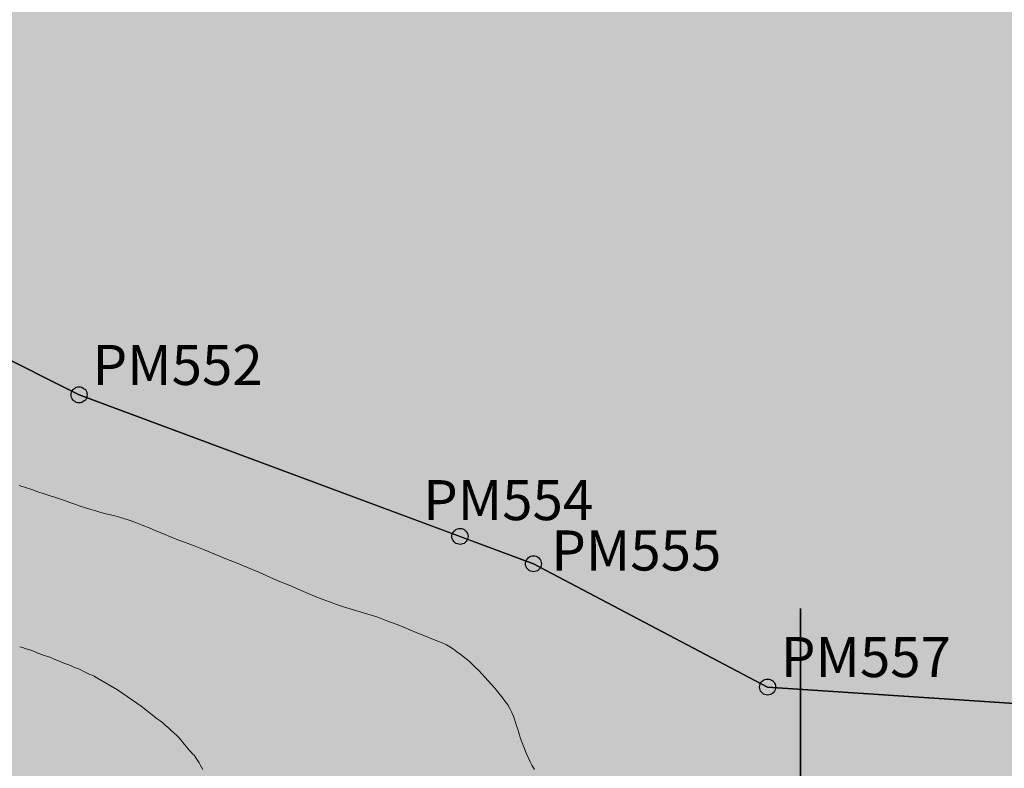
# Model space of a CAD drawing. Extents: x 497737 to 498987, y 1832160 to 1832970.
# Drawn here: x 498771 to 498808, y 1832301 to 1832329 of the extents above; entities that cross this region are included whole.
import ezdxf

# ---------------------------------------------------------------- set-up
doc = ezdxf.new("R2010")
doc.units = 0
doc.header["$MEASUREMENT"] = 0
for name, color, linetype in [('0BUFER', 7, 'Continuous'), ('0MM', 7, 'Continuous'), ('0TODAS1K', 7, 'Continuous'), ('0VERT1', 7, 'Continuous'), ('1VERTICE', 7, 'Continuous'), ('CURVA INTERMEDIA', 17, 'Continuous'), ('CURVA MAESTRA', 17, 'Continuous'), ('ESTERO', 7, 'Continuous'), ('SIMBOLO GRADICULA', 7, 'Continuous')]:
    doc.layers.add(name, color=color, linetype=linetype)
doc.styles.add('WMF-Times New Roman0', font='TIMES.TTF')

msp = doc.modelspace()

# ---------------------------------------------------------------- hatches: boundary and pattern name
at = {"linetype": 'Continuous'}
for color, points in [(131, [(498563.78, 1832680.89), (498567.23, 1832663.27), (498567.48, 1832654.16), (498569.33, 1832644.16), (498565.42, 1832631.63), (498559.84, 1832619.47), (498548.83, 1832608.04), (498544.08, 1832604.38), (498537.12, 1832602.55), (498523.21, 1832596.54), (498513.89, 1832594.36), (498504.85, 1832590.02), (498496.09, 1832587.38), (498472.79, 1832576.21), (498460.63, 1832573.62), (498440.65, 1832566.45), (498432.04, 1832564.15), (498415.95, 1832557.06), (498411.09, 1832553.64), (498398.26, 1832547.7), (498364.61, 1832528.01), (498348.49, 1832521.59), (498342.47, 1832519.93), (498318.52, 1832517.61), (498306.3, 1832518.99), (498263.82, 1832532.9), (498245.07, 1832540.78), (498237.38, 1832545.17), (498205.33, 1832574.71), (498198.5, 1832583.91), (498192.94, 1832589.52), (498191.06, 1832595.18), (498191.9, 1832597.54), (498194.76, 1832598.7), (498203.1, 1832595.28), (498225.09, 1832576.7), (498248.39, 1832562.48), (498261.73, 1832553.08), (498272.47, 1832550.39), (498284.62, 1832550.47), (498302.02, 1832555.62), (498298.08, 1832565.82), (498304.24, 1832580.69), (498325.6, 1832605.77), (498334.49, 1832613.84), (498342.72, 1832619.52), (498350.72, 1832627.3), (498381.34, 1832656.79), (498386.4, 1832665), (498394.29, 1832673.1), (498398.53, 1832673.95), (498408.17, 1832670.35), (498418.26, 1832668.04), (498427.16, 1832669.9), (498433.76, 1832673.13), (498440.83, 1832679.18), (498444.07, 1832684.27), (498455.36, 1832692.91), (498467.69, 1832704.24), (498477.34, 1832709.78), (498490.36, 1832719.26), (498497.83, 1832728.48), (498503.88, 1832737.72), (498509.62, 1832750.61), (498508.79, 1832759.19), (498510.04, 1832766.69), (498508.61, 1832778.05), (498507.78, 1832780.5), (498500.68, 1832789.71), (498489.98, 1832816.31), (498487.12, 1832826.66), (498485.55, 1832837.92), (498486.21, 1832843.78), (498490.17, 1832853.31), (498498.74, 1832864.06), (498510.53, 1832872.18), (498514.48, 1832873.77), (498548.06, 1832876.8), (498571.99, 1832881.92), (498590.99, 1832896.23), (498596.63, 1832898.75), (498606.09, 1832900.6), (498615.39, 1832909.31), (498628.49, 1832917.07), (498636.8, 1832925.13), (498620.57, 1832930.6), (498616.42, 1832927.51), (498608.18, 1832923.82), (498601.77, 1832919.94), (498595.55, 1832915.07), (498591.44, 1832910.67), (498580.28, 1832902.25), (498573.15, 1832897.29), (498563.42, 1832892.34), (498558.3, 1832890.7), (498549.54, 1832889.59), (498527.28, 1832891.41), (498516.36, 1832895.88), (498503.51, 1832906.61), (498471.53, 1832921.96), (498466.15, 1832925.71), (498465.81, 1832928.42), (498467.01, 1832931.4), (498469.52, 1832934.12), (498457.34, 1832934.12), (498449.26, 1832929.72), (498444.32, 1832928.62), (498439.4, 1832929.34), (498436.53, 1832927.06), (498437.13, 1832924.49), (498441.44, 1832920.76), (498476.95, 1832907.05), (498479.53, 1832905.06), (498482.22, 1832900.62), (498484.14, 1832894.3), (498479.09, 1832866.19), (498477.8, 1832853.47), (498477.1, 1832844.95), (498477.43, 1832837.57), (498480.33, 1832819.96), (498483.67, 1832812.75), (498497.75, 1832788.65), (498504.76, 1832778.51), (498507.87, 1832769.22), (498507.66, 1832760.67), (498506.08, 1832752.7), (498503.22, 1832743), (498499.14, 1832734.28), (498490.37, 1832726.11), (498483.49, 1832722.32), (498476.46, 1832716.93), (498467.82, 1832712.22), (498439.92, 1832688.09), (498433.54, 1832683.75), (498420.96, 1832679.63), (498412.97, 1832679.66), (498406.27, 1832682.12), (498397.69, 1832680.39), (498390.92, 1832683.08), (498389.37, 1832689), (498386.59, 1832709.46), (498383.72, 1832718.38), (498381.22, 1832731.07), (498380.91, 1832737.91), (498383.48, 1832747.48), (498382, 1832749.61), (498376.44, 1832752.65), (498370.82, 1832760.91), (498368.57, 1832762.59), (498366.6, 1832760.58), (498366.6, 1832759.37), (498370.36, 1832755.54), (498377.24, 1832746.05), (498368.51, 1832736), (498365.37, 1832734.05), (498355.26, 1832730.17), (498352.78, 1832727.89), (498352.42, 1832725.89), (498368.03, 1832733.23), (498369.84, 1832733.56), (498372.92, 1832732.2), (498376.21, 1832726.79), (498376.76, 1832719.41), (498381.6, 1832707.27), (498383.55, 1832698.28), (498385.01, 1832692.73), (498386.03, 1832683.37), (498385.2, 1832675.94), (498381.42, 1832667.96), (498367.78, 1832655.08), (498350.69, 1832640.93), (498345.79, 1832634.13), (498342.09, 1832631.89), (498336.61, 1832630.43), (498331.37, 1832623.47), (498326.4, 1832618.88), (498306.45, 1832604.37), (498301.98, 1832600.23), (498295.77, 1832591.11), (498292.81, 1832578.02), (498290.76, 1832573.74), (498283.07, 1832565.16), (498277.73, 1832562.16), (498273.39, 1832562.2), (498263.86, 1832564.03), (498254.33, 1832569.11), (498248.9, 1832573.75), (498237.63, 1832580.78), (498223.11, 1832593.2), (498215.91, 1832600.72), (498210.63, 1832604.07), (498200.15, 1832608.22), (498192.5, 1832609.72), (498182.53, 1832607.2), (498180.61, 1832607.67), (498172.88, 1832612.76), (498154.97, 1832628.39), (498122.25, 1832648.02), (498106.6, 1832654.73), (498105.04, 1832657.33), (498099.7, 1832656.34), (498085.4, 1832656.34), (498083.53, 1832626.17), (498086.43, 1832626.99), (498092.32, 1832625.77), (498105.23, 1832619.83), (498111.87, 1832622.49), (498116.94, 1832622.62), (498127, 1832618.53), (498138.36, 1832610.35), (498144.92, 1832607.32), (498154.1, 1832599.87), (498167.64, 1832582.22), (498172.9, 1832574.16), (498178.51, 1832568.78), (498187.95, 1832554.5), (498193.37, 1832550.06), (498202.31, 1832544.79), (498208.3, 1832539.24), (498243.59, 1832514.22), (498252.26, 1832510.39), (498265.8, 1832506.85), (498307.46, 1832491.01), (498314.36, 1832489.2), (498323.86, 1832488.68), (498332.4, 1832490.9), (498340.07, 1832493.94), (498349.87, 1832495.61), (498359.96, 1832499.16), (498395.01, 1832516.04), (498418.6, 1832533.54), (498440.84, 1832543.99), (498474.86, 1832554.14), (498483.05, 1832557.62), (498490.47, 1832562.15), (498515.66, 1832568.67), (498534.25, 1832574.85), (498564.58, 1832594.71), (498573.91, 1832606.72), (498580.84, 1832621.88), (498584.7, 1832636.74), (498586.16, 1832647.17), (498587.02, 1832663.21), (498583.86, 1832683.63), (498572.17, 1832735.42), (498572.75, 1832753.2), (498576.45, 1832764.34), (498580.77, 1832769.41), (498588.25, 1832772.94), (498604.11, 1832774.03), (498619.16, 1832771.69), (498629.48, 1832767.49), (498635.77, 1832763.18), (498641.25, 1832756.62), (498646.35, 1832745.02), (498650.33, 1832708.45), (498648.93, 1832692.94), (498645.88, 1832682.53), (498642.1, 1832662.67), (498637.77, 1832647.15), (498632.64, 1832618.9), (498627.28, 1832602.89), (498625.34, 1832593.23), (498623.86, 1832563.55), (498624.66, 1832548.91), (498626.78, 1832533.4), (498632.75, 1832514.17), (498647.71, 1832492.68), (498665.42, 1832474.45), (498672.99, 1832464.92), (498684.68, 1832454.06), (498694.7, 1832447.71), (498705.24, 1832436.89), (498709.85, 1832430.24), (498718.95, 1832421.32), (498723.83, 1832414.93), (498727.66, 1832408.11), (498726.08, 1832401.84), (498726.46, 1832396.23), (498725.37, 1832394.77), (498710.94, 1832390.21), (498700.72, 1832388.28), (498693.35, 1832389.27), (498686.42, 1832391.3), (498674.13, 1832392.11), (498658.66, 1832397.12), (498651.98, 1832396.81), (498645.47, 1832398.66), (498635.41, 1832395.83), (498633.76, 1832396.38), (498632.78, 1832398.81), (498631.29, 1832399.09), (498621.8, 1832395.72), (498615.91, 1832399.74), (498602.63, 1832401.58), (498595.38, 1832407.8), (498590.68, 1832409.99), (498578.26, 1832407.23), (498569.66, 1832407.82), (498551.98, 1832404.63), (498532.8, 1832397.63), (498520.27, 1832390.19), (498519.83, 1832388.19), (498521.74, 1832384.89), (498521.91, 1832382.54), (498525.2, 1832379.76), (498531.49, 1832377.39), (498539.55, 1832378.94), (498543.39, 1832378.45), (498556.77, 1832372.9), (498562.43, 1832367.61), (498566.62, 1832364.89), (498589.39, 1832355.25), (498599.52, 1832352.67), (498618.51, 1832345.59), (498629.53, 1832343.32), (498630.42, 1832343.83), (498630.34, 1832345.88), (498626.82, 1832353.75), (498626.5, 1832356.74), (498627.79, 1832360.7), (498630.94, 1832362.3), (498634.51, 1832361.69), (498652.62, 1832354.13), (498666.4, 1832345.79), (498677.96, 1832336.65), (498683.33, 1832329.41), (498685.65, 1832328.1), (498710.03, 1832324.82), (498726.21, 1832326.56), (498745.21, 1832325.3), (498752.71, 1832324), (498762.93, 1832320.05), (498773.01, 1832315), (498790.01, 1832308.67), (498798.77, 1832304.05), (498819.91, 1832302.65), (498825.25, 1832301.5), (498825.25, 1832396.63), (498807.65, 1832397.92), (498781.22, 1832395.19), (498776.43, 1832398.19), (498771.15, 1832398.73), (498768.9, 1832400.89), (498767.55, 1832405.1), (498763.49, 1832411.73), (498751.1, 1832418.9), (498737.55, 1832431.68), (498716.72, 1832453.78), (498700.47, 1832468.55), (498675.6, 1832493.29), (498654.01, 1832518.38), (498646.31, 1832532.28), (498643.2, 1832541.22), (498640.84, 1832565.51), (498643.36, 1832586.04), (498646.22, 1832596.06), (498648.22, 1832611.9), (498651.59, 1832627.61), (498655.03, 1832638.27), (498660.84, 1832671.33), (498667.94, 1832699.13), (498668.45, 1832703.46), (498668.57, 1832709.98), (498666.5, 1832722.01), (498667.84, 1832749.61), (498667.26, 1832755.55), (498664.25, 1832767.94), (498659.25, 1832776.19), (498651.77, 1832778.05), (498647.95, 1832785.36), (498644.74, 1832787.75), (498629.06, 1832794.34), (498624.11, 1832795.58), (498613.84, 1832796.35), (498607.89, 1832798), (498604.52, 1832797.26), (498598.31, 1832798.5), (498587.35, 1832798), (498581.29, 1832795.46), (498571.46, 1832787.79), (498559.65, 1832773.58), (498555.32, 1832761.63), (498554.8, 1832745.39), (498557.97, 1832721.63), (498559.21, 1832701.4)]), (174, [(498773.01, 1832314.7), (498772.95, 1832314.7), (498772.9, 1832314.71), (498772.86, 1832314.74), (498772.81, 1832314.77), (498772.78, 1832314.8), (498772.75, 1832314.85), (498772.72, 1832314.89), (498772.71, 1832314.94), (498772.71, 1832315), (498772.71, 1832315.05), (498772.72, 1832315.1), (498772.75, 1832315.15), (498772.78, 1832315.19), (498772.81, 1832315.22), (498772.86, 1832315.25), (498772.9, 1832315.28), (498772.95, 1832315.29), (498773.01, 1832315.3), (498773.06, 1832315.29), (498773.11, 1832315.28), (498773.16, 1832315.25), (498773.2, 1832315.22), (498773.24, 1832315.19), (498773.27, 1832315.14), (498773.29, 1832315.1), (498773.3, 1832315.05), (498773.31, 1832315), (498773.3, 1832314.94), (498773.29, 1832314.89), (498773.27, 1832314.85), (498773.24, 1832314.8), (498773.2, 1832314.77), (498773.16, 1832314.74), (498773.11, 1832314.71), (498773.06, 1832314.7)]), (174, [(498787.26, 1832309.39), (498787.21, 1832309.4), (498787.16, 1832309.41), (498787.11, 1832309.43), (498787.07, 1832309.46), (498787.03, 1832309.5), (498787, 1832309.54), (498786.98, 1832309.59), (498786.96, 1832309.64), (498786.96, 1832309.69), (498786.96, 1832309.75), (498786.98, 1832309.8), (498787, 1832309.84), (498787.03, 1832309.89), (498787.07, 1832309.92), (498787.11, 1832309.95), (498787.16, 1832309.98), (498787.21, 1832309.99), (498787.26, 1832309.99), (498787.31, 1832309.99), (498787.36, 1832309.98), (498787.41, 1832309.95), (498787.45, 1832309.92), (498787.49, 1832309.89), (498787.52, 1832309.84), (498787.54, 1832309.8), (498787.55, 1832309.75), (498787.56, 1832309.69), (498787.55, 1832309.64), (498787.54, 1832309.59), (498787.52, 1832309.54), (498787.49, 1832309.5), (498787.45, 1832309.46), (498787.41, 1832309.43), (498787.36, 1832309.41), (498787.31, 1832309.4)]), (174, [(498790.01, 1832308.37), (498789.96, 1832308.38), (498789.91, 1832308.39), (498789.86, 1832308.41), (498789.82, 1832308.44), (498789.78, 1832308.48), (498789.75, 1832308.52), (498789.73, 1832308.57), (498789.71, 1832308.62), (498789.71, 1832308.67), (498789.71, 1832308.72), (498789.73, 1832308.77), (498789.75, 1832308.82), (498789.78, 1832308.86), (498789.82, 1832308.9), (498789.86, 1832308.93), (498789.91, 1832308.95), (498789.96, 1832308.97), (498790.01, 1832308.97), (498790.06, 1832308.97), (498790.11, 1832308.95), (498790.16, 1832308.93), (498790.2, 1832308.9), (498790.24, 1832308.86), (498790.27, 1832308.82), (498790.29, 1832308.77), (498790.3, 1832308.72), (498790.31, 1832308.67), (498790.3, 1832308.62), (498790.29, 1832308.57), (498790.27, 1832308.52), (498790.24, 1832308.48), (498790.2, 1832308.44), (498790.16, 1832308.41), (498790.11, 1832308.39), (498790.06, 1832308.38)]), (174, [(498798.77, 1832303.75), (498798.72, 1832303.76), (498798.67, 1832303.77), (498798.62, 1832303.79), (498798.58, 1832303.82), (498798.54, 1832303.86), (498798.51, 1832303.9), (498798.49, 1832303.95), (498798.48, 1832304), (498798.47, 1832304.05), (498798.48, 1832304.11), (498798.49, 1832304.16), (498798.51, 1832304.2), (498798.54, 1832304.25), (498798.58, 1832304.28), (498798.62, 1832304.31), (498798.67, 1832304.33), (498798.72, 1832304.35), (498798.77, 1832304.35), (498798.83, 1832304.35), (498798.88, 1832304.33), (498798.92, 1832304.31), (498798.97, 1832304.28), (498799, 1832304.25), (498799.03, 1832304.2), (498799.05, 1832304.16), (498799.07, 1832304.11), (498799.07, 1832304.05), (498799.07, 1832304), (498799.05, 1832303.95), (498799.03, 1832303.9), (498799, 1832303.86), (498798.97, 1832303.82), (498798.92, 1832303.79), (498798.88, 1832303.77), (498798.83, 1832303.76)])]:
    msp.add_hatch(color=color, dxfattribs=at).paths.add_polyline_path(points)
h = msp.add_hatch(color=254, dxfattribs=at)
h.paths.add_polyline_path([(498645.37, 1832330.98), (498647.66, 1832333.75), (498655, 1832329.32), (498658.47, 1832326.55), (498650.87, 1832328.75)], flags=16)
h.paths.add_polyline_path([(498083.53, 1832626.17), (498086.43, 1832626.99), (498092.32, 1832625.77), (498105.23, 1832619.83), (498111.87, 1832622.49), (498116.94, 1832622.62), (498127, 1832618.53), (498138.36, 1832610.35), (498144.92, 1832607.32), (498154.1, 1832599.87), (498167.64, 1832582.22), (498172.9, 1832574.16), (498178.51, 1832568.78), (498187.95, 1832554.5), (498193.37, 1832550.06), (498202.31, 1832544.79), (498208.3, 1832539.24), (498243.59, 1832514.22), (498252.26, 1832510.39), (498265.8, 1832506.85), (498307.46, 1832491.01), (498314.36, 1832489.2), (498323.86, 1832488.68), (498332.4, 1832490.9), (498340.07, 1832493.94), (498349.87, 1832495.61), (498359.96, 1832499.16), (498395.01, 1832516.04), (498418.6, 1832533.54), (498440.84, 1832543.99), (498474.86, 1832554.14), (498483.05, 1832557.62), (498490.47, 1832562.15), (498515.66, 1832568.67), (498534.25, 1832574.85), (498558.06, 1832590.44), (498564.58, 1832594.71), (498573.91, 1832606.72), (498580.84, 1832621.88), (498584.7, 1832636.74), (498586.16, 1832647.17), (498587.02, 1832663.21), (498583.86, 1832683.63), (498572.17, 1832735.42), (498572.75, 1832753.2), (498576.45, 1832764.34), (498580.77, 1832769.41), (498588.25, 1832772.94), (498588.39, 1832772.95), (498604.11, 1832774.03), (498619.16, 1832771.69), (498629.48, 1832767.49), (498635.77, 1832763.18), (498641.25, 1832756.62), (498646.35, 1832745.02), (498650.33, 1832708.45), (498648.93, 1832692.94), (498645.88, 1832682.53), (498642.1, 1832662.67), (498637.77, 1832647.15), (498632.64, 1832618.9), (498627.28, 1832602.89), (498625.34, 1832593.23), (498623.86, 1832563.55), (498624.66, 1832548.91), (498626.78, 1832533.4), (498632.75, 1832514.17), (498647.71, 1832492.68), (498665.42, 1832474.45), (498672.99, 1832464.92), (498684.68, 1832454.06), (498694.7, 1832447.71), (498705.24, 1832436.89), (498709.85, 1832430.24), (498718.95, 1832421.32), (498723.83, 1832414.93), (498727.66, 1832408.11), (498726.08, 1832401.84), (498726.46, 1832396.23), (498725.37, 1832394.77), (498710.94, 1832390.21), (498700.72, 1832388.28), (498693.35, 1832389.27), (498686.42, 1832391.3), (498674.13, 1832392.11), (498658.66, 1832397.12), (498651.98, 1832396.81), (498645.47, 1832398.66), (498635.41, 1832395.83), (498633.76, 1832396.38), (498632.78, 1832398.81), (498631.29, 1832399.09), (498621.8, 1832395.72), (498615.91, 1832399.74), (498602.63, 1832401.58), (498597, 1832406.42), (498595.38, 1832407.8), (498590.68, 1832409.99), (498578.26, 1832407.23), (498569.66, 1832407.82), (498551.98, 1832404.63), (498532.8, 1832397.63), (498520.27, 1832390.19), (498519.83, 1832388.19), (498521.74, 1832384.89), (498521.91, 1832382.54), (498525.2, 1832379.76), (498531.49, 1832377.39), (498539.55, 1832378.94), (498543.39, 1832378.45), (498556.77, 1832372.9), (498562.43, 1832367.61), (498566.62, 1832364.89), (498589.39, 1832355.25), (498599.52, 1832352.67), (498618.51, 1832345.59), (498622.81, 1832344.7), (498629.53, 1832343.32), (498630.42, 1832343.83), (498630.34, 1832345.88), (498626.82, 1832353.75), (498626.5, 1832356.74), (498627.79, 1832360.7), (498630.94, 1832362.3), (498634.51, 1832361.69), (498652.62, 1832354.13), (498666.4, 1832345.79), (498677.96, 1832336.65), (498683.33, 1832329.41), (498685.65, 1832328.1), (498710.03, 1832324.82), (498726.21, 1832326.56), (498745.21, 1832325.3), (498752.71, 1832324), (498762.93, 1832320.05), (498773.01, 1832315), (498787.26, 1832309.69), (498790.01, 1832308.67), (498798.77, 1832304.05), (498819.91, 1832302.65), (498825.25, 1832301.5), (498825.25, 1832281.03), (498817.12, 1832282.8), (498793.21, 1832284.38), (498781.83, 1832290.38), (498765.01, 1832296.63), (498754.82, 1832301.74), (498747.34, 1832304.63), (498742.84, 1832305.41), (498726.62, 1832306.49), (498717.68, 1832305.53), (498722.65, 1832303.5), (498730.49, 1832299.29), (498739.83, 1832295.75), (498751.4, 1832293.37), (498764.56, 1832288.85), (498775.95, 1832289.89), (498787.18, 1832285.35), (498790.48, 1832283.35), (498799.29, 1832282.66), (498813.95, 1832278.3), (498825.25, 1832273.17), (498825.25, 1832251.21), (498806.94, 1832259.52), (498795.62, 1832262.88), (498784.17, 1832263.78), (498778.18, 1832267.41), (498772.94, 1832269.53), (498764.16, 1832268.73), (498761.07, 1832269.14), (498746.25, 1832274.01), (498734.23, 1832276.48), (498722.17, 1832281.06), (498714.12, 1832285.38), (498696.9, 1832292.4), (498684.61, 1832296.01), (498680.31, 1832296.83), (498672.83, 1832298.25), (498657.45, 1832306.49), (498644.48, 1832309.72), (498611.68, 1832323.21), (498602.25, 1832325.71), (498592.79, 1832329.5), (498584.04, 1832331.74), (498578, 1832331.79), (498546.63, 1832342.54), (498522.97, 1832353.08), (498511.02, 1832361.88), (498507.75, 1832362.66), (498499.97, 1832362.21), (498494.9, 1832365.46), (498489.15, 1832369.16), (498474.86, 1832371.54), (498470.86, 1832374.42), (498450.61, 1832382.62), (498429.35, 1832386.21), (498420.85, 1832386.06), (498413.14, 1832389.94), (498402.67, 1832388.35), (498397.3, 1832389.32), (498384.48, 1832394.83), (498375.8, 1832401.78), (498364.16, 1832408.08), (498359.47, 1832408.88), (498350.86, 1832407.75), (498338.35, 1832412.5), (498330.86, 1832416.96), (498323.2, 1832417.34), (498307.66, 1832424.12), (498295.49, 1832431.75), (498263.63, 1832444.57), (498243.45, 1832451.49), (498205.14, 1832462.19), (498191.82, 1832467.39), (498185.34, 1832468.75), (498181.93, 1832468.54), (498178.25, 1832469.78), (498177.75, 1832470.74), (498174.03, 1832471.64), (498171.8, 1832471.6), (498166.29, 1832467.64), (498163.66, 1832467.4), (498162.51, 1832468.99), (498160.8, 1832475.29), (498156.17, 1832476.96), (498153.46, 1832476.68), (498143.9, 1832472.61), (498141.14, 1832473.37), (498134.94, 1832476.9), (498131.81, 1832482.71), (498123.93, 1832482.23), (498096.7, 1832492.68), (498083.38, 1832495.72), (498066.25, 1832501.94), (498057.6, 1832505.74), (498047.13, 1832512.38), (498020.38, 1832524.51), (497979.54, 1832540.61), (497963.48, 1832545), (497952.98, 1832549.28), (497944.98, 1832553.18), (497911.06, 1832569.72), (497887.36, 1832576.93), (497848.34, 1832591.93), (497831.78, 1832596.73), (497815.76, 1832599.35), (497793.06, 1832606.44), (497784.58, 1832610.67), (497780.54, 1832611.08), (497760.25, 1832618.86), (497760.25, 1832640.28), (497785.22, 1832630.71), (497790.25, 1832630.2), (497800.55, 1832625.05), (497820.37, 1832618.86), (497836.19, 1832616.27), (497854.72, 1832610.9), (497893.86, 1832595.85), (497918.39, 1832588.4), (497951.28, 1832572.36), (497961.14, 1832567.55), (497969.91, 1832563.98), (497985.86, 1832559.62), (498028.18, 1832542.93), (498056.66, 1832530.01), (498067.03, 1832523.44), (498073.69, 1832520.51), (498089.04, 1832514.94), (498102.54, 1832511.86), (498127.04, 1832502.46), (498131.97, 1832502.66), (498138.67, 1832501.51), (498144.55, 1832498.12), (498147.17, 1832495.58), (498154.34, 1832496.83), (498158.68, 1832497.31), (498167.98, 1832494.17), (498172.35, 1832491.54), (498178.82, 1832491.14), (498186.63, 1832488.51), (498191.29, 1832488.03), (498197.55, 1832486.62), (498211.49, 1832481.18), (498249.39, 1832470.59), (498270.61, 1832463.32), (498304.61, 1832449.64), (498316.13, 1832442.42), (498327.85, 1832437.13), (498336.82, 1832436.68), (498347.08, 1832430.58), (498353.26, 1832428.23), (498359.85, 1832429.1), (498370.77, 1832427.25), (498386.91, 1832418.52), (498394.87, 1832412.13), (498402.96, 1832408.62), (498416.45, 1832410.67), (498425.44, 1832406.14), (498430.85, 1832406.24), (498456.09, 1832401.98), (498480.58, 1832392.05), (498482.74, 1832390.5), (498496.5, 1832388.2), (498500.16, 1832385.85), (498500.14, 1832391.66), (498502.95, 1832400.19), (498507.42, 1832405.51), (498522.6, 1832414.82), (498548.43, 1832424.31), (498566.11, 1832427.5), (498576.74, 1832427.38), (498587.2, 1832429.68), (498594.15, 1832429.68), (498603.8, 1832425.95), (498611.2, 1832420.58), (498619.38, 1832419.43), (498624.27, 1832417.82), (498631.29, 1832419.09), (498639.29, 1832417.7), (498645.47, 1832418.66), (498648.94, 1832418.35), (498654.3, 1832416.94), (498662.14, 1832416.82), (498677.93, 1832411.9), (498687.74, 1832411.25), (498700.19, 1832408.53), (498702.9, 1832409.04), (498695.84, 1832415.96), (498689.75, 1832424.14), (498682.02, 1832432.07), (498671.06, 1832439.41), (498659.37, 1832450.27), (498650.38, 1832461.23), (498631.3, 1832481.25), (498616.33, 1832502.74), (498613.65, 1832508.24), (498607.68, 1832527.47), (498604.89, 1832545.92), (498604.84, 1832546.21), (498603.89, 1832562.45), (498605.73, 1832597.15), (498608.31, 1832609.24), (498613.22, 1832623.89), (498618.1, 1832650.72), (498622.61, 1832667.23), (498626.24, 1832686.27), (498629.19, 1832696.69), (498630.23, 1832708.26), (498626.8, 1832739.79), (498625.61, 1832742.49), (498624.08, 1832745.98), (498619.95, 1832749.77), (498613.78, 1832752.28), (498603.25, 1832753.92), (498593.85, 1832753.28), (498592.65, 1832749.65), (498592.24, 1832737.17), (498603.24, 1832688.57), (498606.78, 1832666.26), (498605.97, 1832644.39), (498604.06, 1832631.72), (498600.2, 1832616.86), (498592.1, 1832598.4), (498580.38, 1832582.44), (498575.53, 1832577.97), (498545.2, 1832558.12), (498540.56, 1832555.88), (498521.97, 1832549.7), (498498.35, 1832543.53), (498490.88, 1832539.22), (498482.69, 1832535.74), (498448, 1832525.25), (498428.91, 1832516.28), (498403.69, 1832498.03), (498366.59, 1832480.29), (498356.5, 1832476.74), (498345.49, 1832474.58), (498328.91, 1832469.32), (498322.77, 1832468.7), (498313.27, 1832469.22), (498300.35, 1832472.31), (498259.7, 1832487.78), (498244.17, 1832492.1), (498232.02, 1832497.91), (498194.79, 1832524.27), (498192.26, 1832527.58), (498180.86, 1832534.39), (498175.27, 1832539.04), (498171.26, 1832543.48), (498163.06, 1832555.89), (498156.14, 1832563.24), (498139.66, 1832585.83), (498134.26, 1832590.22), (498126.69, 1832594.12), (498117.25, 1832600.9), (498114.53, 1832602.01), (498108.71, 1832600.14), (498101.76, 1832600.14), (498086.73, 1832606.32), (498081.49, 1832605.55), (498070.57, 1832606.66), (498067.55, 1832606.97), (498057.04, 1832605.02), (498050.4, 1832605.92), (498021.36, 1832601.03), (498017.64, 1832599.21), (498010.79, 1832598), (498007.32, 1832598.31), (498001.93, 1832600.15), (497961.88, 1832597.56), (497930.43, 1832598.66), (497924.36, 1832599.85), (497916.01, 1832603.29), (497908.75, 1832608.41), (497890.33, 1832612.41), (497874.45, 1832618.24), (497868.82, 1832621.48), (497859.07, 1832629.91), (497855.46, 1832634.21), (497851.17, 1832641.27), (497846.35, 1832656.97), (497841.96, 1832680.64), (497841.75, 1832686.52), (497844.78, 1832708.45), (497849.85, 1832722.43), (497854.64, 1832739.41), (497879.12, 1832798.63), (497886.91, 1832817.48), (497872.44, 1832811.3), (497842.49, 1832793.67), (497827.03, 1832783.58), (497812.27, 1832778.55), (497800.72, 1832777.26), (497785.87, 1832777.35), (497769.79, 1832773.83), (497763.81, 1832773.44), (497760.25, 1832773.88), (497760.25, 1832793.82), (497765.51, 1832793.37), (497783.77, 1832797.36), (497800.84, 1832797.26), (497809.74, 1832798.39), (497819.91, 1832802.27), (497831.66, 1832810.5), (497863.4, 1832829.19), (497881.99, 1832837.12), (497891.66, 1832840.07), (497899.86, 1832837.96), (497902.88, 1832834.64), (497906.74, 1832827.65), (497908.45, 1832822.2), (497908.15, 1832816.5), (497900.59, 1832798.21), (497873.13, 1832731.77), (497868.93, 1832716.38), (497863.58, 1832701.62), (497861.63, 1832684.28), (497866.01, 1832660.62), (497868.73, 1832650.83), (497870.78, 1832647.07), (497874.39, 1832642.77), (497881.48, 1832636.96), (497897.11, 1832631.09), (497897.78, 1832630.96), (497912.14, 1832628.39), (497917.66, 1832626.49), (497920.61, 1832624.87), (497923.66, 1832621.76), (497931.2, 1832618.64), (497960.59, 1832617.52), (498007.42, 1832620.55), (498010.79, 1832618), (498013.95, 1832620.06), (498050.62, 1832626.24), (498057.04, 1832625.02), (498063.84, 1832626.9), (498068.47, 1832627), (498081.49, 1832625.55)])

# ---------------------------------------------------------------- linework, layer by layer
at = {"layer": '0BUFER'}
msp.add_lwpolyline([(498762.93, 1832320.05), (498773.01, 1832315), (498787.26, 1832309.69), (498790.01, 1832308.67), (498798.77, 1832304.05), (498819.91, 1832302.65), (498825.25, 1832301.5), (498825.25, 1832281.03), (498817.12, 1832282.8), (498793.21, 1832284.38), (498781.83, 1832290.38), (498765.01, 1832296.63)], dxfattribs=at)
at = {"layer": '0MM', "linetype": 'Continuous', "lineweight": 20, "ltscale": 0.09}
for points in [[(498773.01, 1832315), (498762.93, 1832320.05)], [(498787.26, 1832309.69), (498773.01, 1832315)], [(498790.01, 1832308.67), (498787.26, 1832309.69)], [(498798.77, 1832304.05), (498790.01, 1832308.67)], [(498819.91, 1832302.65), (498798.77, 1832304.05)]]:
    msp.add_lwpolyline(points, dxfattribs=at)
at = {"layer": '0TODAS1K', "elevation": 0.007}
for points in [[(498773.006, 1832314.995), (498762.931, 1832320.049)], [(498787.259, 1832309.695), (498773.006, 1832314.995)], [(498790.009, 1832308.672), (498787.259, 1832309.695)], [(498798.773, 1832304.053), (498790.009, 1832308.672)], [(498819.911, 1832302.654), (498798.773, 1832304.053)]]:
    msp.add_lwpolyline(points, dxfattribs=at)
at = {"layer": '0VERT1', "color": 174}
for points in [[(498773.01, 1832314.7), (498772.95, 1832314.7), (498772.9, 1832314.71), (498772.86, 1832314.74), (498772.81, 1832314.77), (498772.78, 1832314.8), (498772.75, 1832314.85), (498772.72, 1832314.89), (498772.71, 1832314.94), (498772.71, 1832315), (498772.71, 1832315.05), (498772.72, 1832315.1), (498772.75, 1832315.15), (498772.78, 1832315.19), (498772.81, 1832315.22), (498772.86, 1832315.25), (498772.9, 1832315.28), (498772.95, 1832315.29), (498773.01, 1832315.3), (498773.06, 1832315.29), (498773.11, 1832315.28), (498773.16, 1832315.25), (498773.2, 1832315.22), (498773.24, 1832315.19), (498773.27, 1832315.14), (498773.29, 1832315.1), (498773.3, 1832315.05), (498773.31, 1832315), (498773.3, 1832314.94), (498773.29, 1832314.89), (498773.27, 1832314.85), (498773.24, 1832314.8), (498773.2, 1832314.77), (498773.16, 1832314.74), (498773.11, 1832314.71), (498773.06, 1832314.7), (498773.01, 1832314.7)], [(498787.26, 1832309.39), (498787.21, 1832309.4), (498787.16, 1832309.41), (498787.11, 1832309.43), (498787.07, 1832309.46), (498787.03, 1832309.5), (498787, 1832309.54), (498786.98, 1832309.59), (498786.96, 1832309.64), (498786.96, 1832309.69), (498786.96, 1832309.75), (498786.98, 1832309.8), (498787, 1832309.84), (498787.03, 1832309.89), (498787.07, 1832309.92), (498787.11, 1832309.95), (498787.16, 1832309.98), (498787.21, 1832309.99), (498787.26, 1832309.99), (498787.31, 1832309.99), (498787.36, 1832309.98), (498787.41, 1832309.95), (498787.45, 1832309.92), (498787.49, 1832309.89), (498787.52, 1832309.84), (498787.54, 1832309.8), (498787.55, 1832309.75), (498787.56, 1832309.69), (498787.55, 1832309.64), (498787.54, 1832309.59), (498787.52, 1832309.54), (498787.49, 1832309.5), (498787.45, 1832309.46), (498787.41, 1832309.43), (498787.36, 1832309.41), (498787.31, 1832309.4), (498787.26, 1832309.39)], [(498790.01, 1832308.37), (498789.96, 1832308.38), (498789.91, 1832308.39), (498789.86, 1832308.41), (498789.82, 1832308.44), (498789.78, 1832308.48), (498789.75, 1832308.52), (498789.73, 1832308.57), (498789.71, 1832308.62), (498789.71, 1832308.67), (498789.71, 1832308.72), (498789.73, 1832308.77), (498789.75, 1832308.82), (498789.78, 1832308.86), (498789.82, 1832308.9), (498789.86, 1832308.93), (498789.91, 1832308.95), (498789.96, 1832308.97), (498790.01, 1832308.97), (498790.06, 1832308.97), (498790.11, 1832308.95), (498790.16, 1832308.93), (498790.2, 1832308.9), (498790.24, 1832308.86), (498790.27, 1832308.82), (498790.29, 1832308.77), (498790.3, 1832308.72), (498790.31, 1832308.67), (498790.3, 1832308.62), (498790.29, 1832308.57), (498790.27, 1832308.52), (498790.24, 1832308.48), (498790.2, 1832308.44), (498790.16, 1832308.41), (498790.11, 1832308.39), (498790.06, 1832308.38), (498790.01, 1832308.37)], [(498798.77, 1832303.75), (498798.72, 1832303.76), (498798.67, 1832303.77), (498798.62, 1832303.79), (498798.58, 1832303.82), (498798.54, 1832303.86), (498798.51, 1832303.9), (498798.49, 1832303.95), (498798.48, 1832304), (498798.47, 1832304.05), (498798.48, 1832304.11), (498798.49, 1832304.16), (498798.51, 1832304.2), (498798.54, 1832304.25), (498798.58, 1832304.28), (498798.62, 1832304.31), (498798.67, 1832304.33), (498798.72, 1832304.35), (498798.77, 1832304.35), (498798.83, 1832304.35), (498798.88, 1832304.33), (498798.92, 1832304.31), (498798.97, 1832304.28), (498799, 1832304.25), (498799.03, 1832304.2), (498799.05, 1832304.16), (498799.07, 1832304.11), (498799.07, 1832304.05), (498799.07, 1832304), (498799.05, 1832303.95), (498799.03, 1832303.9), (498799, 1832303.86), (498798.97, 1832303.82), (498798.92, 1832303.79), (498798.88, 1832303.77), (498798.83, 1832303.76), (498798.77, 1832303.75)]]:
    msp.add_lwpolyline(points, dxfattribs=at)
at = {"layer": 'CURVA INTERMEDIA', "color": 17, "linetype": 'Continuous', "lineweight": 9, "elevation": 1.026}
msp.add_lwpolyline([(498770.781, 1832305.564), (498770.885, 1832305.53), (498770.989, 1832305.495), (498771.093, 1832305.462), (498771.198, 1832305.429), (498771.301, 1832305.393), (498771.402, 1832305.352), (498771.502, 1832305.309), (498771.603, 1832305.269), (498771.692, 1832305.24), (498771.783, 1832305.214), (498771.872, 1832305.185), (498771.974, 1832305.146), (498772.074, 1832305.103), (498772.175, 1832305.061), (498772.276, 1832305.02), (498772.376, 1832304.978), (498772.477, 1832304.937), (498772.578, 1832304.896), (498772.679, 1832304.854), (498772.78, 1832304.813), (498772.867, 1832304.778), (498772.954, 1832304.744), (498773.04, 1832304.707), (498773.138, 1832304.66), (498773.236, 1832304.61), (498773.334, 1832304.562), (498773.413, 1832304.529), (498773.493, 1832304.498), (498773.572, 1832304.464), (498773.582, 1832304.443), (498774.442, 1832303.947), (498775.33, 1832303.342), (498775.931, 1832302.864), (498776.034, 1832302.788), (498776.135, 1832302.709), (498776.242, 1832302.618), (498776.346, 1832302.524), (498776.45, 1832302.429), (498776.55, 1832302.341), (498776.649, 1832302.252), (498776.743, 1832302.158), (498776.818, 1832302.071), (498776.89, 1832301.981), (498776.962, 1832301.891), (498777.023, 1832301.815), (498777.084, 1832301.738), (498777.147, 1832301.664), (498777.2, 1832301.609), (498777.255, 1832301.555), (498777.306, 1832301.498), (498777.356, 1832301.431), (498777.403, 1832301.36), (498777.448, 1832301.289), (498777.494, 1832301.213), (498777.538, 1832301.136), (498777.581, 1832301.058), (498777.634, 1832300.961)], dxfattribs=at)
at = {"layer": 'CURVA MAESTRA', "color": 17, "linetype": 'Continuous', "lineweight": 13, "elevation": 0.01}
for points in [[(498770.761, 1832311.604), (498771.005, 1832311.522), (498771.234, 1832311.445), (498771.463, 1832311.367), (498771.693, 1832311.291), (498771.886, 1832311.229), (498772.08, 1832311.168), (498772.273, 1832311.104), (498772.464, 1832311.036), (498772.653, 1832310.965), (498772.844, 1832310.896), (498773.044, 1832310.828), (498773.244, 1832310.762), (498773.446, 1832310.7), (498773.634, 1832310.646), (498773.824, 1832310.594), (498774.013, 1832310.544), (498774.18, 1832310.501), (498774.348, 1832310.459), (498774.515, 1832310.414), (498774.717, 1832310.353), (498774.918, 1832310.288), (498775.117, 1832310.219), (498775.371, 1832310.12), (498775.623, 1832310.015), (498775.874, 1832309.909), (498776.162, 1832309.79), (498776.45, 1832309.671), (498776.739, 1832309.555), (498777.044, 1832309.438), (498777.351, 1832309.323), (498777.656, 1832309.206), (498777.96, 1832309.084), (498778.262, 1832308.959), (498778.565, 1832308.834), (498778.861, 1832308.714), (498779.156, 1832308.594), (498779.451, 1832308.472), (498779.73, 1832308.35), (498780.007, 1832308.226), (498780.286, 1832308.105), (498780.545, 1832307.998), (498780.805, 1832307.894), (498781.064, 1832307.787), (498781.321, 1832307.674), (498781.576, 1832307.558), (498781.834, 1832307.447), (498782.102, 1832307.34), (498782.371, 1832307.238), (498782.643, 1832307.141), (498782.896, 1832307.059), (498783.15, 1832306.982), (498783.405, 1832306.905), (498783.652, 1832306.831), (498783.899, 1832306.757), (498784.145, 1832306.678), (498784.402, 1832306.586), (498784.657, 1832306.489), (498784.911, 1832306.39), (498785.15, 1832306.294)], [(498785.15, 1832306.294), (498785.387, 1832306.196), (498785.625, 1832306.098), (498785.841, 1832306.01), (498786.057, 1832305.921), (498786.273, 1832305.833), (498786.433, 1832305.771), (498786.594, 1832305.71), (498786.749, 1832305.638), (498786.885, 1832305.557), (498787.017, 1832305.468), (498787.146, 1832305.375), (498787.263, 1832305.289), (498787.378, 1832305.2), (498787.491, 1832305.108), (498787.61, 1832305.004), (498787.726, 1832304.897), (498787.84, 1832304.788), (498787.96, 1832304.667), (498788.077, 1832304.542), (498788.193, 1832304.417), (498788.317, 1832304.285), (498788.439, 1832304.151), (498788.559, 1832304.015), (498788.662, 1832303.892), (498788.762, 1832303.766), (498788.86, 1832303.639), (498788.955, 1832303.513), (498789.048, 1832303.385), (498789.13, 1832303.251), (498789.192, 1832303.123), (498789.246, 1832302.989), (498789.296, 1832302.855), (498789.339, 1832302.73), (498789.38, 1832302.604), (498789.419, 1832302.477), (498789.451, 1832302.371), (498789.483, 1832302.265), (498789.517, 1832302.159), (498789.551, 1832302.06), (498789.586, 1832301.961), (498789.623, 1832301.863), (498789.668, 1832301.751), (498789.716, 1832301.639), (498789.764, 1832301.528), (498789.823, 1832301.391), (498789.884, 1832301.256), (498789.951, 1832301.123), (498790.044, 1832300.97)]]:
    msp.add_lwpolyline(points, dxfattribs=at)
at = {"layer": 'ESTERO', "color": 131, "lineweight": 9}
for points in [[(498825.255, 1832301.496), (498819.911, 1832302.654), (498798.773, 1832304.053), (498790.009, 1832308.672), (498773.006, 1832314.995), (498762.931, 1832320.049), (498752.708, 1832324.002), (498745.212, 1832325.301), (498726.213, 1832326.558), (498710.028, 1832324.821), (498685.647, 1832328.102)], [(498825.25, 1832301.5), (498819.91, 1832302.65), (498798.77, 1832304.05), (498790.01, 1832308.67), (498773.01, 1832315), (498762.93, 1832320.05), (498752.71, 1832324), (498745.21, 1832325.3), (498726.21, 1832326.56), (498710.03, 1832324.82), (498685.65, 1832328.1)]]:
    msp.add_lwpolyline(points, dxfattribs=at)
at = {"layer": 'ESTERO', "color": 131, "lineweight": 9, "elevation": 0.007}
msp.add_lwpolyline([(498825.255, 1832301.496), (498819.911, 1832302.654), (498798.773, 1832304.053), (498790.009, 1832308.672), (498773.006, 1832314.995), (498762.931, 1832320.049), (498752.708, 1832324.002), (498745.212, 1832325.301), (498726.213, 1832326.558), (498710.028, 1832324.821), (498685.647, 1832328.102)], dxfattribs=at)
at = {"layer": 'SIMBOLO GRADICULA', "color": 5}
for points in [[(498800, 1832307), (498800, 1832300)], [(498807, 1832300), (498800, 1832300), (498800, 1832307)]]:
    msp.add_lwpolyline(points, dxfattribs=at)

# ---------------------------------------------------------------- texts
at = {"layer": '1VERTICE', "lineweight": 9, "style": 'WMF-Times New Roman0'}
for s, p in [('PM552', (498773.51, 1832315.365)), ('PM554', (498785.881, 1832310.303)), ('PM555', (498790.676, 1832308.417)), ('PM557', (498799.27, 1832304.425))]:
    msp.add_text(s, height=1.5, dxfattribs=at).set_placement(p)

doc.saveas('drawing.dxf')
